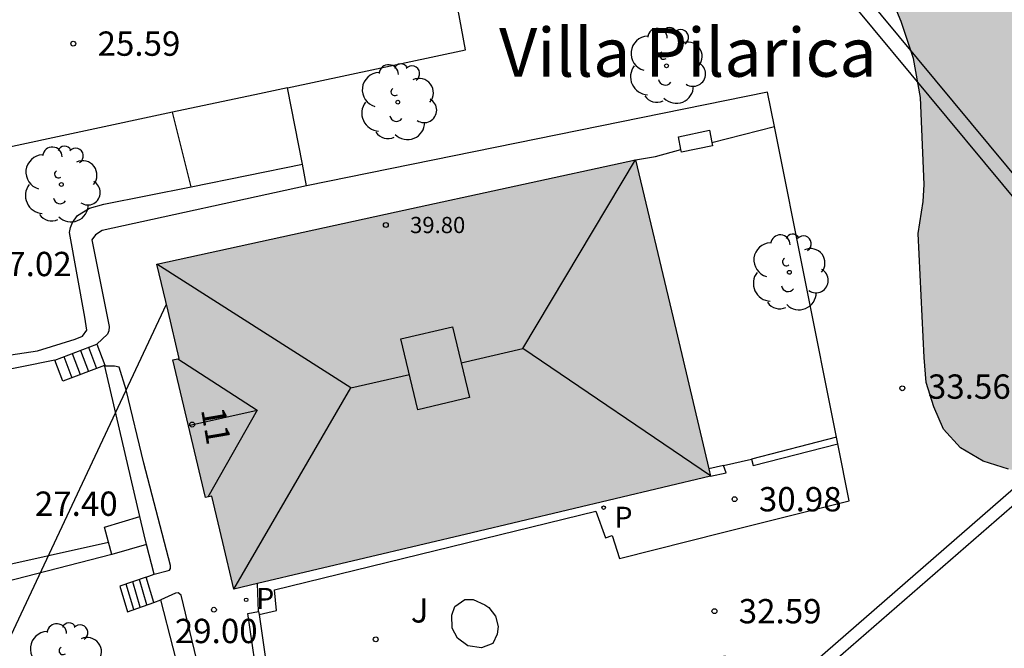
# Model space of a CAD drawing. Units: metres. Extents: x 580994 to 581344, y 4795790 to 4796041.
# Drawn here: x 581147 to 581178, y 4795949 to 4795968 of the extents above; entities that cross this region are included whole.
import ezdxf
from ezdxf.enums import TextEntityAlignment as Align

# ---------------------------------------------------------------- set-up
doc = ezdxf.new("R2010")
doc.units = ezdxf.units.M
for name, color, linetype in [('020204', 9, 'Continuous'), ('020308', 9, 'Continuous'), ('060117', 9, 'Continuous'), ('060121', 9, 'Continuous'), ('060124', 9, 'Continuous'), ('060141', 9, 'Continuous'), ('070105', 6, 'Continuous'), ('070106', 6, 'Continuous'), ('070110', 9, 'Continuous'), ('070117', 9, 'Continuous'), ('080106', 1, 'Continuous'), ('080109', 9, 'Continuous'), ('080201', 9, 'Continuous'), ('080202', 9, 'Continuous'), ('080303', 9, 'Continuous'), ('080304', 9, 'Continuous'), ('080308', 9, 'Continuous'), ('100106', 63, 'Continuous'), ('100107', 3, 'Continuous'), ('100116', 71, 'Continuous'), ('100202', 3, 'Continuous'), ('100302', 7, 'Continuous'), ('210201', 9, 'Continuous'), ('210301', 9, 'Continuous'), ('220104', 9, 'LINEA_ELECTRICA'), ('990501', 21, 'Continuous'), ('990504', 63, 'Continuous')]:
    doc.layers.add(name, color=color, linetype=linetype)
doc.layers.add('080111', color=7, linetype='Continuous', lineweight=30)
doc.styles.add('ARIAL', font='ARIAL.TTF', dxfattribs={"height": 1})
doc.styles.add('ARIALI', font='ARIALI.TTF', dxfattribs={"height": 1})
doc.styles.add('ROMANS', font='romans__.ttf', dxfattribs={"height": 1})
doc.styles.get("Standard").update_dxf_attribs({"font": 'txt.shx'})
doc.linetypes.add('LINEA_ELECTRICA', pattern='A,7.5,-0.3,["E",Standard,S=0.25,R=0,X=-0.1,Y=-0.1],-0.3', length=8.1)

# ---------------------------------------------------------------- blocks, each defined once
blk = doc.blocks.new('COTAPU')
blk.add_circle((0, 0), 0.075)
blk = doc.blocks.new('PUNTO')
blk.add_circle((0, 0), 0.075)
blk = doc.blocks.new('PLUVI1')
blk.add_circle((0, 0), 0.055)
blk = doc.blocks.new('ARBOL')
blk.add_circle((0, 0), 0.0587)
for centre, radius, start, end in [((-0.564, 0.381), 0.532, 92.28, 254.58), ((-0.28, 0.855), 0.3, 359.2878, 173.6078), ((0.097, 0.97), 0.21, 23.1565, 160.4665), ((0.438, 0.881), 0.24, 301.578, 139.328), ((0.656, 0.288), 0.443, 319.8556, 114.7656), ((-0.091, 0.321), 0.12, 119.14, 310.56), ((0.819, -0.249), 0.383, 235.5275, 62.0275), ((-0.556, -0.339), 0.555, 142.64, 266.54), ((-0.039, -0.384), 0.21, 189.64, 323.88), ((0.299, -0.624), 0.532, 224.67, 0.24), ((-0.301, -0.676), 0.45, 213.78, 295.32)]:
    blk.add_arc(centre, radius, start, end)
blk = doc.blocks.new('BloquePortal')
blk.add_circle((0, 0), 0.075)
at = {"flags": 5}
blk.add_attdef('INDICE', text='', height=0.75, dxfattribs=at).set_placement((0, 0), align=Align.MIDDLE_CENTER)

msp = doc.modelspace()

# ---------------------------------------------------------------- hatches: boundary and pattern name
at = {"layer": '990501'}
msp.add_hatch(color=256, dxfattribs=at).paths.add_polyline_path([(581167.62, 4795959.135), (581166.464, 4795964.013), (581159.077, 4795962.403), (581151.69, 4795960.792), (581152.034, 4795959.341), (581152.378, 4795957.889), (581152.28, 4795957.865), (581152.182, 4795957.842), (581153.188, 4795953.595), (581153.286, 4795953.618), (581153.384, 4795953.641), (581153.724, 4795952.205), (581154.064, 4795950.77), (581161.42, 4795952.513), (581168.776, 4795954.255)])
at = {"layer": '990504'}
h = msp.add_hatch(color=256, dxfattribs=at)
h.paths.add_polyline_path([(581152.655, 4796040.199), (581248.898, 4796040.197), (581250.161, 4796039.019), (581253.562, 4796036.182), (581254.275, 4796035.527), (581256.05, 4796033.757), (581257.64, 4796032.307), (581258.66, 4796031.313), (581259.845, 4796029.998), (581260.091, 4796029.679), (581260.911, 4796028.562), (581261.156, 4796028.283), (581262.675, 4796026.066), (581263.461, 4796024.364), (581264.306, 4796022.864), (581264.722, 4796021.842), (581264.83, 4796021.32), (581264.881, 4796020.475), (581264.971, 4796019.771), (581265.299, 4796017.72), (581265.295, 4796016.471), (581265.082, 4796015.784), (581264.992, 4796014.957), (581264.996, 4796014.614), (581265.082, 4796014.233), (581265.438, 4796011.558), (581265.465, 4796011.015), (581265.391, 4796010.53), (581265.363, 4796009.603), (581265.516, 4796008.679), (581265.616, 4796007.109), (581265.68, 4796006.808), (581265.994, 4796005.945), (581266.823, 4796004.123), (581267.422, 4796002.962), (581268.999, 4795999.337), (581269.535, 4795998.397), (581270.789, 4795996.419), (581272.704, 4795993.2), (581273.219, 4795992.2), (581274.62, 4795989.74), (581274.997, 4795988.617), (581276.016, 4795986.153), (581278.198, 4795982.455), (581278.877, 4795981.335), (581279.699, 4795980.117), (581280.293, 4795979.319), (581281.828, 4795977.405), (581282.852, 4795976.149), (581283.709, 4795975.233), (581284.973, 4795974.061), (581286.946, 4795972.596), (581288.206, 4795971.766), (581288.896, 4795971.352), (581289.93, 4795970.821), (581291.144, 4795970.393), (581292.152, 4795970.225), (581293.201, 4795970.138), (581294.208, 4795970.171), (581295.656, 4795970.29), (581296.742, 4795970.465), (581297.505, 4795970.635), (581298.047, 4795970.783), (581298.227, 4795970.886), (581300.917, 4795971.625), (581302.785, 4795972.052), (581303.345, 4795972.301), (581304.204, 4795972.876), (581305.124, 4795973.392), (581305.826, 4795973.642), (581306.468, 4795973.812), (581306.71, 4795973.815), (581306.973, 4795973.758), (581307.257, 4795973.6), (581307.847, 4795973.165), (581308.315, 4795972.748), (581309.03, 4795971.991), (581310.261, 4795970.234), (581310.775, 4795969.395), (581311.614, 4795968.358), (581312.348, 4795967.723), (581312.917, 4795967.307), (581313.773, 4795966.533), (581313.997, 4795966.374), (581316.287, 4795963.705), (581317.082, 4795962.949), (581317.877, 4795962.255), (581318.67, 4795961.64), (581323.385, 4795958.296), (581325.261, 4795956.568), (581325.748, 4795956.272), (581328.473, 4795954.983), (581329.183, 4795954.291), (581329.86, 4795953.468), (581330.342, 4795952.712), (581330.656, 4795951.534), (581330.778, 4795950.782), (581330.874, 4795950.553), (581331.25, 4795949.048), (581331.535, 4795948.229), (581331.631, 4795948.032), (581332.404, 4795947.11), (581332.632, 4795947.01), (581333.055, 4795946.94), (581333.449, 4795947.197), (581333.55, 4795947.425), (581333.653, 4795947.913), (581333.53, 4795948.697), (581333.473, 4795949.416), (581333.551, 4795950.688), (581333.488, 4795950.884), (581333.526, 4795951.373), (581333.4, 4795951.799), (581333.371, 4795952.224), (581333.407, 4795952.484), (581333.346, 4795952.877), (581333.356, 4795953.823), (581333.527, 4795954.572), (581334.121, 4795955.283), (581334.517, 4795955.638), (581335.631, 4795956.083), (581336.837, 4795955.973), (581338.075, 4795955.731), (581338.497, 4795955.564), (581338.886, 4795955.331), (581340.088, 4795954.797), (581340.283, 4795954.664), (581340.998, 4795954.363), (581340.898, 4795954.168), (581340.83, 4795953.908), (581340.955, 4795953.747), (581341.166, 4795953.817), (581341.356, 4795953.953), (581341.686, 4795954.283), (581342.078, 4795955.004), (581342.384, 4795955.9), (581342.686, 4795956.34), (581343.073, 4795956.597), (581343.604, 4795956.772), (581344.221, 4795956.759), (581344.221, 4795951.13), (581343.748, 4795951.085), (581343.203, 4795950.96), (581342.707, 4795950.676), (581342.451, 4795950.461), (581341.519, 4795949.433), (581340.64, 4795948.58), (581340.235, 4795947.989), (581340.184, 4795947.344), (581340.306, 4795947.169), (581342.165, 4795945.337), (581343.441, 4795943.989), (581343.526, 4795943.807), (581343.581, 4795943.516), (581343.295, 4795942.489), (581342.811, 4795941.341), (581342.531, 4795940.169), (581342.329, 4795938.917), (581342.218, 4795938.708), (581341.969, 4795937.775), (581341.784, 4795937.414), (581341.619, 4795936.916), (581341.046, 4795935.559), (581340.025, 4795932.147), (581339.6, 4795931.071), (581339.265, 4795929.566), (581339.26, 4795929.124), (581339.342, 4795928.644), (581339.849, 4795927.174), (581339.995, 4795926.57), (581339.933, 4795926.165), (581339.963, 4795925.548), (581339.909, 4795925.295), (581339.828, 4795925.136), (581339.834, 4795925.006), (581339.735, 4795924.586), (581339.399, 4795923.661), (581339.322, 4795922.516), (581339.164, 4795921.96), (581338.913, 4795921.556), (581338.711, 4795920.949), (581338.439, 4795920.582), (581337.601, 4795918.821), (581337.463, 4795918.119), (581337.359, 4795917.903), (581337.139, 4795916.941), (581336.953, 4795916.544), (581336.922, 4795916.312), (581336.596, 4795915.627), (581336.426, 4795915.382), (581335.774, 4795914.011), (581335.451, 4795912.97), (581335.207, 4795911.798), (581334.874, 4795910.525), (581334.784, 4795910.228), (581334.554, 4795909.752), (581334.344, 4795909.007), (581334.133, 4795907.603), (581334.131, 4795907.363), (581334.133, 4795906.204), (581334.363, 4795905.331), (581335.175, 4795903.909), (581335.706, 4795903.352), (581336.08, 4795903.102), (581337.789, 4795902.141), (581339.105, 4795901.786), (581341.033, 4795900.998), (581342.775, 4795900.385), (581343.561, 4795899.962), (581344.219, 4795899.723), (581344.219, 4795895.263), (581342.92, 4795894.313), (581342.724, 4795893.583), (581342.736, 4795893.343), (581342.835, 4795893.118), (581343, 4795892.913), (581343.739, 4795892.187), (581344.219, 4795891.952), (581344.219, 4795884.282), (581343.903, 4795884.281), (581343.235, 4795884.186), (581342.337, 4795884.254), (581342.142, 4795884.364), (581341.668, 4795884.783), (581341.404, 4795885.184), (581341.201, 4795885.897), (581340.697, 4795887.005), (581340.367, 4795887.313), (581339.97, 4795887.484), (581339.499, 4795887.481), (581338.953, 4795887.306), (581338.559, 4795887.078), (581338.39, 4795886.877), (581337.981, 4795886.576), (581337.784, 4795886.491), (581337.37, 4795886.416), (581337.26, 4795886.337), (581336.933, 4795886.225), (581336.483, 4795886.208), (581335.93, 4795886.01), (581335.073, 4795885.94), (581334.688, 4795885.828), (581334.23, 4795885.767), (581334.005, 4795885.777), (581333.832, 4795885.866), (581333.769, 4795886.069), (581333.817, 4795886.497), (581334.061, 4795886.951), (581334.301, 4795887.608), (581334.318, 4795887.811), (581334.197, 4795888.008), (581333.965, 4795888.098), (581333.726, 4795888.064), (581333.544, 4795887.972), (581332.647, 4795886.806), (581331.784, 4795886.888), (581331.476, 4795887.203), (581331.241, 4795887.582), (581331.163, 4795887.822), (581331.103, 4795888.316), (581331.482, 4795889.168), (581331.718, 4795889.55), (581331.923, 4795889.729), (581331.883, 4795890.078), (581331.64, 4795890.45), (581331.302, 4795890.722), (581330.258, 4795891.422), (581328.36, 4795892.297), (581327.863, 4795892.585), (581325.583, 4795893.733), (581325.274, 4795893.947), (581324.62, 4795894.57), (581323.434, 4795895.598), (581322.196, 4795896.473), (581321.967, 4795896.788), (581321.593, 4795897.089), (581321.386, 4795897.33), (581320.846, 4795897.757), (581319.562, 4795899.046), (581318.633, 4795899.752), (581317.795, 4795900.697), (581317.502, 4795901.091), (581317.002, 4795901.851), (581316.739, 4795902.412), (581316.802, 4795902.868), (581317.131, 4795903.771), (581317.126, 4795904.01), (581317.02, 4795904.258), (581316.899, 4795904.477), (581316.534, 4795904.923), (581315.944, 4795905.372), (581315.139, 4795906.091), (581314.824, 4795906.435), (581314.287, 4795907.151), (581313.899, 4795908.062), (581313.678, 4795908.463), (581312.908, 4795909.008), (581312.11, 4795909.654), (581311.332, 4795910.141), (581310.963, 4795910.254), (581310.767, 4795910.241), (581309.952, 4795909.989), (581309.376, 4795909.705), (581308.232, 4795908.908), (581307.806, 4795908.428), (581307.583, 4795907.249), (581307.383, 4795906.518), (581306.877, 4795903.649), (581306.715, 4795902.964), (581306.168, 4795901.523), (581305.413, 4795900.185), (581304.523, 4795899.114), (581303.497, 4795898.2), (581302.915, 4795897.757), (581301.88, 4795896.825), (581300.798, 4795895.766), (581300.362, 4795895.221), (581299.906, 4795894.585), (581297.553, 4795890.151), (581296.879, 4795888.766), (581296.115, 4795887.529), (581295.623, 4795886.847), (581294.549, 4795885.695), (581293.985, 4795885.207), (581293.367, 4795884.774), (581292.704, 4795884.442), (581291.297, 4795883.825), (581289.845, 4795883.291), (581289.081, 4795882.896), (581286.879, 4795881.619), (581286.26, 4795881.048), (581285.786, 4795880.394), (581285.613, 4795879.618), (581285.742, 4795878.866), (581286.111, 4795878.175), (581286.625, 4795877.474), (581288.19, 4795875.635), (581288.65, 4795875.017), (581289.404, 4795873.663), (581289.414, 4795872.83), (581289.259, 4795872.008), (581288.557, 4795870.551), (581288.147, 4795869.887), (581287.615, 4795869.276), (581286.719, 4795868.042), (581286.223, 4795867.436), (581285.52, 4795867.118), (581284.742, 4795867.089), (581283.933, 4795867.132), (581283.146, 4795866.999), (581282.486, 4795866.62), (581281.961, 4795866.049), (581280.728, 4795864.043), (581280.005, 4795862.683), (581279.832, 4795861.941), (581279.787, 4795861.187), (581279.839, 4795860.418), (581280.01, 4795859.653), (581279.97, 4795858.899), (581279.666, 4795858.15), (581279.041, 4795857.604), (581278.277, 4795857.315), (581277.47, 4795857.246), (581276.715, 4795857.492), (581276.16, 4795857.999), (581275.625, 4795858.598), (581275.022, 4795859.077), (581274.295, 4795859.499), (581273.035, 4795860.446), (581271.88, 4795861.558), (581271.403, 4795862.217), (581271.015, 4795862.909), (581270.712, 4795863.606), (581270.573, 4795864.406), (581270.694, 4795865.237), (581271.03, 4795865.916), (581271.454, 4795866.562), (581271.987, 4795867.144), (581273.107, 4795868.227), (581274.328, 4795869.242), (581275.054, 4795869.578), (581275.863, 4795869.52), (581276.567, 4795869.13), (581278.494, 4795867.733), (581279.267, 4795867.541), (581279.995, 4795867.807), (581280.679, 4795868.205), (581280.94, 4795868.917), (581280.255, 4795869.229), (581279.396, 4795870.241), (581279.611, 4795870.964), (581279.26, 4795871.63), (581278.968, 4795872.33), (581279.076, 4795874.395), (581278.919, 4795875.138), (581278.578, 4795875.801), (581277.979, 4795876.366), (581277.361, 4795876.812), (581276.772, 4795877.321), (581276.486, 4795878.057), (581276.348, 4795878.809), (581276.275, 4795879.716), (581276.146, 4795880.541), (581275.936, 4795881.422), (581275.356, 4795882.93), (581274.785, 4795883.448), (581273.996, 4795883.283), (581273.431, 4795882.712), (581272.976, 4795882.076), (581272.313, 4795881.69), (581271.563, 4795881.78), (581270.844, 4795882.254), (581270.357, 4795882.91), (581270.117, 4795883.654), (581269.677, 4795885.297), (581269.355, 4795886.05), (581268.922, 4795886.696), (581268.305, 4795887.188), (581267.554, 4795887.195), (581266.891, 4795886.801), (581266.38, 4795886.128), (581266.089, 4795885.408), (581265.615, 4795884.735), (581264.96, 4795884.248), (581264.649, 4795883.445), (581264.559, 4795881.844), (581264.149, 4795881.171), (581263.341, 4795880.978), (581262.582, 4795880.995), (581261.82, 4795880.847), (581258.925, 4795879.788), (581258.146, 4795879.714), (581257.37, 4795879.813), (581256.622, 4795880.132), (581256.134, 4795880.733), (581256.06, 4795881.521), (581256.333, 4795882.296), (581256.762, 4795883.857), (581256.605, 4795884.656), (581255.797, 4795886.99), (581255.613, 4795887.852), (581255.768, 4795888.629), (581256.196, 4795889.284), (581256.715, 4795889.928), (581256.961, 4795890.667), (581256.805, 4795891.484), (581256.538, 4795892.21), (581255.378, 4795894.209), (581254.825, 4795894.773), (581254.235, 4795895.256), (581253.526, 4795895.712), (581252.3, 4795896.704), (581252.015, 4795897.486), (581251.841, 4795898.321), (581251.501, 4795899.111), (581251.022, 4795899.701), (581250.323, 4795900.313), (581249.605, 4795900.76), (581248.794, 4795901.2), (581246.507, 4795902.213), (581244.117, 4795903.043), (581242.53, 4795903.692), (581241.783, 4795904.047), (581240.355, 4795904.813), (581238.145, 4795906.265), (581233.91, 4795909.266), (581230.842, 4795911.001), (581229.676, 4795911.526), (581229.165, 4795911.706), (581227.946, 4795911.645), (581227.432, 4795911.504), (581226.107, 4795910.877), (581225.591, 4795910.571), (581224.947, 4795910.257), (581224.312, 4795909.989), (581223.536, 4795910.135), (581222.834, 4795910.463), (581222.253, 4795910.899), (581221.783, 4795911.481), (581221.79, 4795912.222), (581222.045, 4795912.934), (581222.419, 4795913.635), (581222.738, 4795914.373), (581222.965, 4795915.14), (581223, 4795915.863), (581222.771, 4795916.68), (581222.22, 4795917.373), (581221.566, 4795917.911), (581219.499, 4795919.049), (581218.855, 4795919.587), (581217.624, 4795920.845), (581215.497, 4795923.239), (581214.899, 4795923.776), (581214.216, 4795924.14), (581213.44, 4795924.368), (581211.099, 4795924.64), (581209.701, 4795924.966), (581209.008, 4795925.248), (581208.382, 4795925.758), (581207.231, 4795926.85), (581206.053, 4795928.108), (581205.493, 4795928.819), (581205.235, 4795929.508), (581205.179, 4795930.259), (581205.342, 4795931.008), (581205.78, 4795932.615), (581205.715, 4795933.367), (581205.328, 4795934.058), (581204.647, 4795934.541), (581202.385, 4795935.416), (581200.917, 4795936.045), (581200.206, 4795936.299), (581198.736, 4795936.672), (581197.942, 4795936.918), (581196.529, 4795937.546), (581195.875, 4795937.984), (581195.258, 4795938.521), (581194.788, 4795939.075), (581194.41, 4795939.729), (581193.803, 4795941.21), (581193.353, 4795941.892), (581192.144, 4795942.811), (581191.564, 4795943.33), (581191.094, 4795943.939), (581190.882, 4795944.647), (581190.632, 4795946.168), (581190.474, 4795946.829), (581190.171, 4795947.583), (581189.747, 4795948.21), (581188.897, 4795949.253), (581186.822, 4795951.326), (581185.815, 4795952.216), (581185, 4795953.03), (581183.938, 4795953.975), (581183.338, 4795954.357), (581182.745, 4795954.601), (581182.033, 4795954.764), (581181.667, 4795954.759), (581180.29, 4795954.425), (581179.584, 4795954.35), (581178.714, 4795954.35), (581177.974, 4795954.469), (581177.198, 4795954.715), (581176.497, 4795955.125), (581175.972, 4795955.707), (581175.668, 4795956.397), (581175.439, 4795957.14), (581175.374, 4795957.919), (581175.192, 4795961.739), (581175.34, 4795962.728), (581175.374, 4795963.252), (581175.259, 4795965.929), (581175.042, 4795967.135), (581174.665, 4795968.279), (581174.187, 4795969.421), (581173.208, 4795970.395), (581172.516, 4795970.93), (581171.642, 4795971.523), (581170.363, 4795972.292), (581169.204, 4795973.124), (581168.369, 4795973.878), (581167.494, 4795974.532), (581166.947, 4795974.807), (581166.439, 4795975.143), (581165.645, 4795975.797), (581162.074, 4795979.377), (581161.257, 4795980.233), (581160.562, 4795981.05), (581159.17, 4795982.865), (581158.083, 4795984.362), (581157.302, 4795985.581), (581155.948, 4795987.517), (581154.372, 4795989.491), (581153.288, 4795990.706), (581152.105, 4795991.88), (581151.777, 4795992.359), (581150.938, 4795993.396), (581150.527, 4795994.015), (581150.298, 4795994.536), (581150.073, 4795994.875), (581149.907, 4795995.236), (581149.864, 4795995.416), (581149.325, 4795996.658), (581149.361, 4795996.921), (581149.351, 4795997.746), (581149.3, 4795998.592), (581149.236, 4795998.873), (581148.857, 4796000.137), (581148.042, 4796002.463), (581147.485, 4796003.423), (581146.63, 4796004.177), (581145.84, 4796004.53), (581144.527, 4796004.755), (581143.943, 4796004.747), (581142.229, 4796004.907), (581141.665, 4796004.92), (581141.004, 4796004.71), (581140.624, 4796004.503), (581140.127, 4796003.947), (581139.308, 4796003.513), (581139.093, 4796003.435), (581138.153, 4796003.34), (581137.645, 4796003.365), (581137.097, 4796003.533), (581136.728, 4796003.814), (581136.471, 4796003.953), (581136.286, 4796004.13), (581135.992, 4796004.304), (581135.732, 4796004.551), (581135.29, 4796004.831), (581134.961, 4796004.968), (581134.776, 4796005.109), (581133.42, 4796005.765), (581132.507, 4796006.069), (581131.482, 4796006.48), (581131.333, 4796006.658), (581130.52, 4796007.327), (581130.218, 4796007.827), (581129.855, 4796009.377), (581129.513, 4796011.579), (581129.361, 4796011.866), (581129.061, 4796012.293), (581128.984, 4796012.473), (581128.725, 4796012.72), (581128.101, 4796013.032), (581127.809, 4796013.133), (581126.972, 4796013.295), (581126.788, 4796013.399), (581125.985, 4796013.634), (581125.475, 4796013.73), (581124.343, 4796014.102), (581124.234, 4796014.099), (581123.395, 4796014.333), (581121.69, 4796014.437), (581113.791, 4796014.359), (581106.611, 4796016.109), (581106.132, 4796016.46), (581105.352, 4796017.238), (581103.981, 4796018.51), (581103.27, 4796019.436), (581102.782, 4796020.149), (581102.512, 4796020.831), (581102.352, 4796021.48), (581102.239, 4796021.658), (581102.159, 4796021.983), (581102.099, 4796022.996), (581102.206, 4796024.593), (581102.294, 4796025.429), (581102.586, 4796026.885), (581102.58, 4796027.139), (581102.933, 4796029.068), (581102.944, 4796030.119), (581102.575, 4796031.922), (581102.497, 4796032.138), (581102.003, 4796033.105), (581101.326, 4796034.176), (581101.17, 4796034.643), (581100.825, 4796035.432), (581100.533, 4796037.02), (581100.483, 4796037.598), (581100.463, 4796038.432), (581100.514, 4796039.339), (581100.664, 4796040.2), (581122.541, 4796040.199), (581122.9, 4796039.797), (581124.327, 4796036.171), (581124.336, 4796035.809), (581124.149, 4796034.5), (581124.018, 4796033.917), (581123.916, 4796033.66), (581123.64, 4796033.074), (581123.499, 4796032.89), (581122.862, 4796032.258), (581121.972, 4796031.55), (581121.796, 4796031.364), (581121.261, 4796030.989), (581120.624, 4796030.358), (581120.308, 4796029.915), (581120.136, 4796029.549), (581119.972, 4796028.82), (581120.13, 4796028.244), (581120.281, 4796027.994), (581121.203, 4796027.327), (581121.533, 4796027.154), (581122.008, 4796026.984), (581122.882, 4796026.788), (581123.426, 4796026.764), (581124.186, 4796026.818), (581124.87, 4796027.016), (581128.927, 4796028.597), (581129.855, 4796029.199), (581130.423, 4796029.72), (581130.992, 4796030.168), (581132.151, 4796031.718), (581132.962, 4796032.68), (581133.604, 4796033.093), (581134.36, 4796033.329), (581135.119, 4796033.419), (581135.482, 4796033.355), (581135.851, 4796033.111), (581136.073, 4796032.898), (581136.448, 4796032.364), (581136.932, 4796031.832), (581138.53, 4796028.644), (581138.573, 4796028.355), (581138.601, 4796027.16), (581138.677, 4796027.017), (581138.626, 4796026.11), (581138.563, 4796025.71), (581138.585, 4796024.804), (581138.554, 4796024.586), (581138.527, 4796022.664), (581138.804, 4796021.693), (581138.918, 4796021.478), (581139.037, 4796021.046), (581139.563, 4796020.261), (581140.513, 4796019.407), (581142.359, 4796018.403), (581142.602, 4796018.306), (581143.046, 4796018.251), (581144.334, 4796018.368), (581145.537, 4796018.787), (581146.197, 4796019.178), (581147.153, 4796019.976), (581148.226, 4796021.198), (581148.601, 4796021.787), (581148.816, 4796022.313), (581149.029, 4796022.941), (581149.067, 4796023.163), (581149.591, 4796024.68), (581149.86, 4796025.691), (581149.988, 4796026.72), (581150.033, 4796027.929), (581150.029, 4796028.231), (581149.922, 4796028.753), (581149.63, 4796031.046), (581149.549, 4796032.636), (581149.398, 4796033.48), (581148.994, 4796035.107), (581148.989, 4796035.53), (581148.945, 4796035.771), (581148.979, 4796036.295), (581149.329, 4796037.266), (581149.624, 4796037.794), (581150.179, 4796038.506), (581151.176, 4796039.345), (581151.595, 4796039.632)])
h.paths.add_polyline_path([(581328.199, 4795899.043), (581329.717, 4795899.31), (581330.432, 4795899.042), (581331.268, 4795898.561), (581332.392, 4795897.832), (581332.587, 4795897.764), (581333.289, 4795897.648), (581333.486, 4795897.697), (581333.822, 4795897.918), (581333.968, 4795898.062), (581334.153, 4795898.408), (581334.232, 4795899.045), (581334.314, 4795899.248), (581334.424, 4795899.362), (581334.649, 4795899.418), (581334.794, 4795899.402), (581335.126, 4795899.203), (581335.606, 4795898.69), (581335.749, 4795898.5), (581335.941, 4795898.077), (581336.479, 4795897.521), (581336.635, 4795897.185), (581336.647, 4795896.968), (581335.765, 4795896.498), (581335.401, 4795896.415), (581335.155, 4795896.411), (581334.733, 4795896.299), (581334.309, 4795896.006), (581334.074, 4795895.697), (581333.85, 4795895.097), (581333.803, 4795894.8), (581333.832, 4795894.053), (581333.808, 4795893.865), (581333.617, 4795893.613), (581333.348, 4795893.536), (581332.652, 4795893.543), (581332.204, 4795893.686), (581330.285, 4795894.01), (581329.195, 4795894.5), (581328.308, 4795894.974), (581327.927, 4795895.253), (581327.554, 4795895.641), (581326.749, 4795896.303), (581326.329, 4795896.423), (581326.075, 4795896.426), (581325.21, 4795896.841), (581325.037, 4795897.009), (581324.78, 4795897.389), (581324.293, 4795898.7), (581324.155, 4795899.318), (581324.273, 4795899.49), (581324.919, 4795899.592), (581325.463, 4795899.579), (581326.258, 4795899.368), (581327.757, 4795899.091)], flags=0)

# ---------------------------------------------------------------- linework, layer by layer
at = {"layer": '060117'}
for points in [[(581148.537, 4795957.838, 27.741), (581149.832, 4795958.326, 28.632)], [(581149.832, 4795958.326, 28.632), (581150.078, 4795957.674, 28.668), (581150.073, 4795957.672, 28.665)], [(581150.073, 4795957.672, 28.665), (581148.783, 4795957.186, 27.741), (581148.537, 4795957.838, 27.741)], [(581151.358, 4795951.146, 28.498), (581150.544, 4795950.859, 27.91), (581150.777, 4795950.076, 27.91), (581151.591, 4795950.363, 28.498)], [(581151.358, 4795951.146, 28.498), (581151.605, 4795951.233, 28.676)], [(581151.591, 4795950.363, 28.498), (581151.358, 4795951.146, 28.498)], [(581151.591, 4795950.363, 28.498), (581151.809, 4795950.44, 28.655)]]:
    msp.add_polyline3d(points, dxfattribs=at)
at = {"layer": '060121'}
for points in [[(581150.193, 4795952.224, 28.63), (581150.067, 4795952.682, 28.63), (581151.161, 4795953.012, 28.63)], [(581150.3, 4795951.835, 28.63), (581150.193, 4795952.224, 28.63)], [(581151.37, 4795952.147, 28.63), (581150.3, 4795951.835, 28.63)]]:
    msp.add_polyline3d(points, dxfattribs=at)
at = {"layer": '060124'}
msp.add_polyline3d([(581154.842, 4795949.992, 29.376), (581155.375, 4795950.112, 29.498), (581155.314, 4795950.749, 29.459), (581165.24, 4795953.18, 30.987), (581165.54, 4795952.359, 30.964), (581165.739, 4795952.421, 30.98), (581165.966, 4795951.719, 30.967)], dxfattribs=at)
at = {"layer": '060141'}
for points in [[(581149.328, 4795958.136, 28.323), (581149.574, 4795957.484, 28.323)], [(581149.575, 4795958.229, 28.51), (581149.821, 4795957.577, 28.51)], [(581148.818, 4795957.944, 27.94), (581149.065, 4795957.292, 27.94)], [(581149.075, 4795958.041, 28.122), (581149.321, 4795957.389, 28.122)], [(581150.975, 4795950.146, 28.073), (581150.742, 4795950.929, 28.073)], [(581151.176, 4795950.217, 28.214), (581150.943, 4795951, 28.214)], [(581151.382, 4795950.289, 28.386), (581151.149, 4795951.072, 28.386)]]:
    msp.add_polyline3d(points, dxfattribs=at)
at = {"layer": '070105'}
for points in [[(581199.788, 4795937.31, 42.721), (581199.991, 4795937.497, 41.563), (581195.224, 4795943.02, 39.676), (581167.39, 4795976.503, 29.258), (581166.339, 4795978.326, 29.307), (581163.826, 4795982.72, 28.295), (581161.733, 4795986.428, 29.091), (581158.379, 4795992.186, 28.994)], [(581182.349, 4795957.783, 34.99), (581170.981, 4795971.459, 30.735)], [(581155.716, 4795966.233, 30.222), (581161.213, 4795967.399, 28.929), (581160.911, 4795969.032, 28.381)], [(581155.716, 4795966.233, 30.222), (581154.852, 4795966.05, 30.425), (581152.172, 4795965.478, 28.951)], [(581156.179, 4795963.874, 29.559), (581155.716, 4795966.233, 29.518)], [(581170.75, 4795965.034, 32.327), (581170.537, 4795966.102, 32.24), (581156.31, 4795963.208, 29.57)], [(581152.172, 4795965.478, 28.951), (581143.959, 4795963.724, 28.028)], [(581152.746, 4795963.182, 28.951), (581152.172, 4795965.478, 28.951)], [(581168.82, 4795964.546, 32.249), (581170.75, 4795965.034, 32.402)], [(581172.662, 4795955.456, 30.91), (581170.75, 4795965.034, 32.327)], [(581156.31, 4795963.208, 29.57), (581156.179, 4795963.874, 29.559)], [(581166.464, 4795964.013, 32.188), (581167.08, 4795964.115, 32.188)], [(581182.349, 4795957.783, 35.524), (581178.684, 4795954.35, 36.466), (581169.924, 4795946.73, 33.798)], [(581150.08, 4795957.645, 28.504), (581150.073, 4795957.672, 28.504)], [(581151.161, 4795953.012, 28.556), (581150.08, 4795957.645, 28.504)], [(581170.182, 4795944.785, 33.83), (581169.704, 4795945.955, 33.612), (581170.035, 4795946.329, 33.868), (581179.258, 4795954.35, 36.566), (581182.58, 4795957.507, 35.528)], [(581172.662, 4795955.456, 30.91), (581170.045, 4795954.785, 30.991)], [(581172.703, 4795955.252, 30.91), (581172.662, 4795955.456, 30.91)], [(581165.966, 4795951.719, 30.967), (581169.193, 4795952.526, 30.975), (581173.054, 4795953.492, 30.975), (581172.703, 4795955.252, 30.91)], [(581170.045, 4795954.785, 30.991), (581170.096, 4795954.585, 30.991), (581172.703, 4795955.252, 30.91)], [(581151.37, 4795952.147, 28.571), (581151.292, 4795952.451, 28.562), (581151.161, 4795953.012, 28.556)], [(581151.605, 4795951.233, 28.597), (581151.37, 4795952.147, 28.571)], [(581154.829, 4795950.083, 29.067), (581154.792, 4795950.943, 29.092)], [(581152.95, 4795945.998, 28.749), (581151.809, 4795950.44, 28.62)]]:
    msp.add_polyline3d(points, dxfattribs=at)
at = {"layer": '070106'}
for points in [[(581167.08, 4795964.115, 32.188), (581167.865, 4795964.331, 32.188)], [(581169.178, 4795954.583, 30.999), (581170.045, 4795954.785, 30.991)]]:
    msp.add_polyline3d(points, dxfattribs=at)
at = {"layer": '070110'}
for points in [[(581167.784, 4795964.721, 32.214), (581168.742, 4795964.921, 32.214), (581168.82, 4795964.546, 32.214)], [(581167.865, 4795964.331, 32.214), (581167.784, 4795964.721, 32.214)], [(581168.82, 4795964.546, 32.214), (581168.841, 4795964.446, 32.214), (581167.883, 4795964.246, 32.214), (581167.865, 4795964.331, 32.214)]]:
    msp.add_polyline3d(points, dxfattribs=at)
at = {"layer": '070117'}
for points in [[(581169.178, 4795954.583, 30.968), (581168.721, 4795954.485, 30.999)], [(581168.776, 4795954.255, 30.999), (581169.258, 4795954.359, 30.999), (581169.178, 4795954.583, 30.968)]]:
    msp.add_polyline3d(points, dxfattribs=at)
at = {"layer": '080106'}
msp.add_polyline3d([(581159.745, 4795956.301, 42.074), (581159.222, 4795958.486, 41.955), (581160.81, 4795958.866, 41.951), (581161.333, 4795956.681, 42.07), (581159.745, 4795956.301, 42.074)], dxfattribs=at)
at = {"layer": '080109'}
for points in [[(581162.981, 4795958.189, 41.962), (581166.464, 4795964.013, 40.088)], [(581157.671, 4795956.98, 41.931), (581151.69, 4795960.792, 39.936)], [(581161.076, 4795957.755, 41.927), (581162.981, 4795958.189, 41.927)], [(581168.773, 4795954.268, 39.979), (581162.981, 4795958.189, 41.962)], [(581152.335, 4795957.879, 39.986), (581154.783, 4795956.29, 40.816)], [(581157.671, 4795956.98, 41.927), (581159.484, 4795957.393, 41.927)], [(581154.064, 4795950.77, 40.036), (581157.671, 4795956.98, 41.931)], [(581152.661, 4795955.818, 40.959), (581154.783, 4795956.29, 40.959)], [(581154.783, 4795956.29, 40.816), (581153.261, 4795953.612, 40.089)]]:
    msp.add_polyline3d(points, dxfattribs=at)
at = {"layer": '080111'}
for points in [[(581154.792, 4795950.943, 29.09), (581154.064, 4795950.77, 28.992), (581153.724, 4795952.205, 28.992), (581153.384, 4795953.641, 28.992), (581153.286, 4795953.618, 28.978), (581153.188, 4795953.595, 28.992), (581152.182, 4795957.842, 28.992), (581152.28, 4795957.865, 28.973), (581152.378, 4795957.889, 28.992), (581152.034, 4795959.341, 28.992), (581151.69, 4795960.792, 28.992), (581159.077, 4795962.403, 34.063), (581166.464, 4795964.013, 30.982)], [(581166.464, 4795964.013, 30.982), (581167.62, 4795959.135, 30.982), (581168.721, 4795954.485, 30.982)], [(581168.721, 4795954.485, 30.982), (581168.776, 4795954.255, 30.982)], [(581168.776, 4795954.255, 30.982), (581161.42, 4795952.513, 29.985), (581154.792, 4795950.943, 29.09)]]:
    msp.add_polyline3d(points, dxfattribs=at)
at = {"layer": '100106', "elevation": 22.977, "flags": 128}
msp.add_lwpolyline([(581177.974, 4795954.469), (581177.198, 4795954.715), (581176.497, 4795955.125), (581175.972, 4795955.707), (581175.668, 4795956.397), (581175.439, 4795957.14), (581175.374, 4795957.919), (581175.192, 4795961.739), (581175.34, 4795962.728), (581175.374, 4795963.252), (581175.259, 4795965.929), (581175.042, 4795967.135), (581174.665, 4795968.279), (581174.187, 4795969.421)], dxfattribs=at)
at = {"layer": '100107'}
for points in [[(581152.746, 4795963.182, 29.129), (581156.179, 4795963.874, 29.505)], [(581143.959, 4795963.724, 27.656), (581144.505, 4795960.139, 27.798), (581144.796, 4795957.82, 28.057), (581144.831, 4795957.724, 28.062), (581145.11, 4795957.688, 28.063), (581148.005, 4795958.121, 28.075), (581149.164, 4795958.481, 28.48), (581149.387, 4795958.572, 28.503), (581149.522, 4795958.758, 28.517), (581149.459, 4795959.163, 28.531), (581148.99, 4795961.767, 28.81), (581149.018, 4795961.929, 28.811), (581149.079, 4795962.08, 28.811), (581149.234, 4795962.299, 28.818), (581149.604, 4795962.522, 28.824), (581150.052, 4795962.639, 28.834), (581152.746, 4795963.182, 29.129)], [(581156.31, 4795963.208, 29.498), (581149.996, 4795961.834, 28.976), (581149.795, 4795961.701, 28.967), (581149.681, 4795961.548, 28.96), (581150.216, 4795958.871, 28.921), (581150.209, 4795958.742, 28.92), (581150.168, 4795958.634, 28.917), (581149.832, 4795958.326, 28.902)], [(581148.537, 4795957.838, 28.526), (581145.322, 4795957.185, 28.306), (581144.839, 4795956.994, 28.307), (581144.796, 4795956.844, 28.309), (581144.785, 4795956.619, 28.309), (581145.842, 4795951.505, 28.275), (581145.959, 4795951.397, 28.277), (581146.12, 4795951.354, 28.277), (581146.302, 4795951.353, 28.277), (581150.193, 4795952.224, 28.308)], [(581151.605, 4795951.233, 29.563), (581152.003, 4795951.337, 29.563), (581152.078, 4795951.358, 29.563), (581152.11, 4795951.412, 29.563), (581152.11, 4795951.497, 29.563), (581151.283, 4795954.661, 29.537), (581150.743, 4795956.923, 29.445), (581150.52, 4795957.621, 29.445), (581150.381, 4795957.653, 29.445), (581150.08, 4795957.645, 29.445)], [(581150.3, 4795951.835, 28.315), (581146.29, 4795950.817, 28.254), (581146.129, 4795950.732, 28.254), (581146.053, 4795950.604, 28.255), (581145.988, 4795950.358, 28.256), (581147.002, 4795945.147, 28.382), (581147.056, 4795945.061, 28.387), (581147.141, 4795945.007, 28.394), (581147.27, 4795944.986, 28.399), (581152.95, 4795945.998, 29.759)], [(581153.545, 4795945.894, 29.672), (581153.054, 4795948.023, 29.674), (581152.44, 4795950.586, 29.645), (581152.344, 4795950.661, 29.644), (581152.258, 4795950.651, 29.644), (581151.809, 4795950.44, 29.642)], [(581154.829, 4795950.083, 29.694), (581154.842, 4795949.992, 29.705)], [(581154.842, 4795949.992, 29.705), (581155.322, 4795946.692, 30.08), (581155.375, 4795946.638, 30.095), (581155.513, 4795946.593, 30.119), (581156.983, 4795946.717, 30.841), (581158.926, 4795947.093, 31.564), (581161.428, 4795947.539, 32.249), (581164.679, 4795947.955, 33.404), (581167.105, 4795948.326, 33.951), (581169.23, 4795948.711, 33.984), (581169.924, 4795946.73, 34.594)]]:
    msp.add_polyline3d(points, dxfattribs=at)
msp.add_polyline3d([(581161.938, 4795950.202, 31.959), (581162.139, 4795949.942, 31.965), (581162.221, 4795949.62, 31.963), (581162.187, 4795949.385, 31.961), (581162.055, 4795949.097, 31.959), (581161.711, 4795948.961, 31.958), (581161.283, 4795949.019, 31.958), (581160.964, 4795949.258, 31.959), (581160.806, 4795949.571, 31.959), (581160.789, 4795949.967, 31.963), (581160.888, 4795950.234, 31.966), (581161.19, 4795950.456, 31.968), (581161.448, 4795950.453, 31.968), (581161.81, 4795950.289, 31.969)], close=True, dxfattribs=at)
at = {"layer": '100116'}
msp.add_polyline3d([(581154.931, 4795947.059, 29.014), (581154.497, 4795950.021, 29.021), (581154.829, 4795950.083, 29.067)], dxfattribs=at)
at = {"layer": '220104'}
msp.add_polyline3d([(581139.081, 4795948.371, 21.174), (581144.976, 4795944.667, 26.078), (581151.982, 4795959.558, 28.992)], dxfattribs=at)

# ---------------------------------------------------------------- block references
at = {"layer": '020204', "rotation": 359.9987685839998}
for p in [(581149.107, 4795967.595, 25.586), (581174.697, 4795956.967, 33.565), (581169.52, 4795953.545, 30.976), (581153.449, 4795950.136, 28.997), (581168.898, 4795950.092, 32.592), (581158.443, 4795949.224, 30.191)]:
    msp.add_blockref('COTAPU', p, dxfattribs=at)
at = {"layer": '080201', "rotation": 359.9987685839998}
msp.add_blockref('PUNTO', (581158.753, 4795962.001, 39.797), dxfattribs=at)
at = {"layer": '080202', "rotation": 359.9987685839998}
msp.add_blockref('BloquePortal', (581152.778, 4795955.847), dxfattribs=at)
at = {"layer": '100202', "rotation": 359.9987685839998}
for p in [(581167.42, 4795966.91, 30.823), (581159.123, 4795965.79, 29.497), (581148.74, 4795963.251, 28.137), (581171.211, 4795960.543, 30.873), (581148.879, 4795948.55, 27.672)]:
    msp.add_blockref('ARBOL', p, dxfattribs=at)
at = {"layer": '210201', "rotation": 359.9987685839998}
for p in [(581165.478, 4795953.286, 31.027), (581154.445, 4795950.441, 29.082)]:
    msp.add_blockref('PLUVI1', p, dxfattribs=at)

# ---------------------------------------------------------------- texts
at = {"layer": '020308', "style": 'ARIAL'}
for s, p in [('25.59', (581149.857, 4795967.22, 25.585)), ('27.02', (581146.503, 4795960.424, 27.014)), ('33.56', (581175.488, 4795956.643, 33.564)), ('30.98', (581170.27, 4795953.17, 30.975)), ('27.40', (581147.921, 4795953.032, 27.396)), ('32.59', (581169.648, 4795949.717, 32.591)), ('29.00', (581152.242, 4795949.107, 28.996))]:
    msp.add_text(s, height=0.75, rotation=359.9988, dxfattribs=at).set_placement(p)
at = {"layer": '080303', "style": 'ARIAL'}
msp.add_text('39.80', height=0.5, rotation=359.9988, dxfattribs=at).set_placement((581159.503, 4795961.751, 39.796))
at = {"layer": '080304', "style": 'ARIALI'}
msp.add_text('Villa Pilarica', height=1.49996, rotation=359.9988, dxfattribs=at).set_placement((581162.251, 4795966.575))
at = {"layer": '080308', "style": 'ARIALI'}
msp.add_text('11', height=0.75, rotation=279.6928, dxfattribs=at).set_placement((581153.048, 4795956.306))
at = {"layer": '100302', "style": 'ARIAL'}
msp.add_text('J', height=0.75, rotation=359.9988, dxfattribs=at).set_placement((581159.526, 4795949.741))
at = {"layer": '210301', "style": 'ROMANS'}
for p in [(581165.81, 4795952.663, 31.026), (581154.751, 4795950.16, 29.081)]:
    msp.add_text('P', height=0.65, rotation=359.9988, dxfattribs=at).set_placement(p)

doc.saveas('drawing.dxf')
